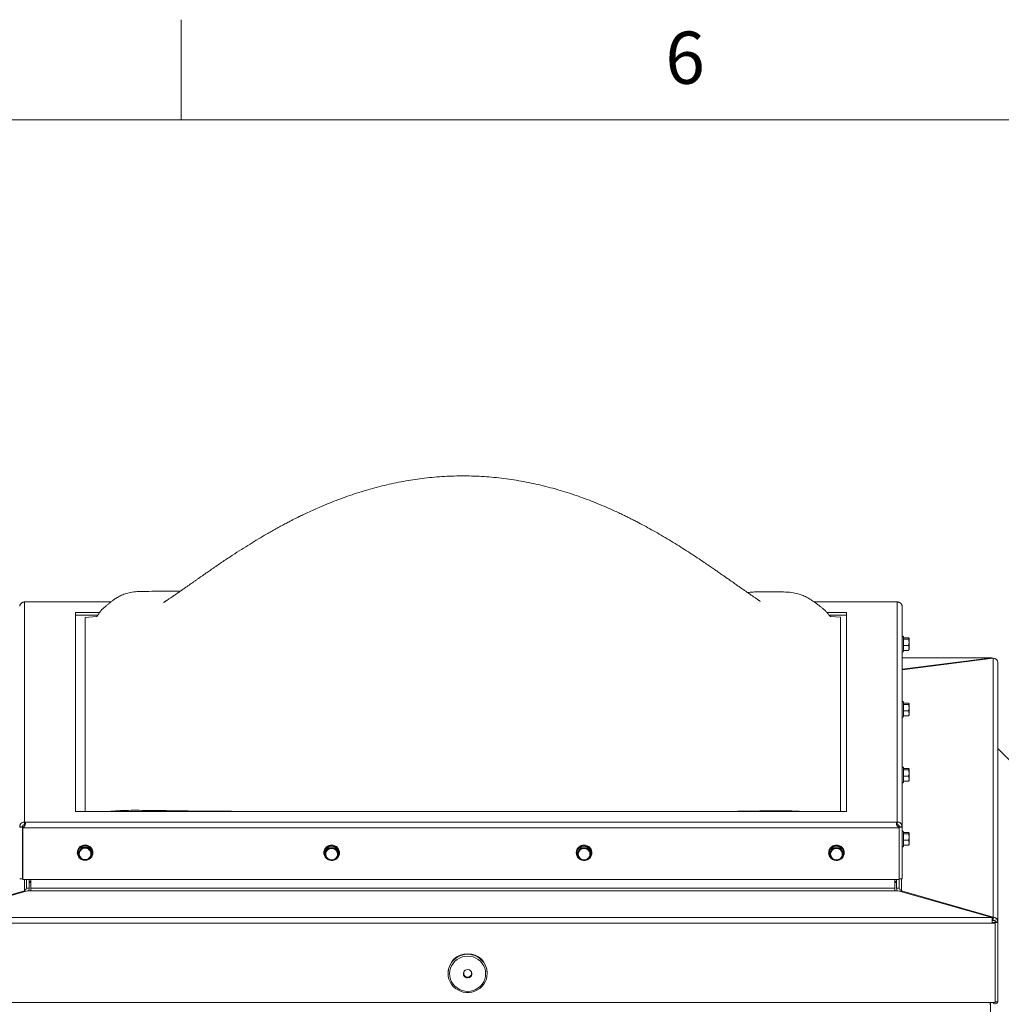
# Paper-space layout 'CAD _ 2' of a CAD drawing. Units: inches. Extents: x 0.3 to 16.7, y 0.3 to 10.7.
# Drawn here: x 4.2 to 6.1, y 8.7 to 10.7 of the extents above; entities that cross this region are included whole.
import ezdxf

# ---------------------------------------------------------------- set-up
doc = ezdxf.new("R2010")
doc.units = ezdxf.units.IN
doc.header["$MEASUREMENT"] = 0
doc.styles.add('SLDTEXTSTYLE0', font='TXT', dxfattribs={"width": 0.605})

psp = doc.layouts.new('CAD _ 2')

# ---------------------------------------------------------------- linework, layer by layer
at = {"color": 7, "linetype": 'Continuous', "lineweight": 0}
for p, q in [((4.5, 10.49986), (4.5, 10.69986)), ((0.5, 10.49986), (16.5, 10.49986))]:
    psp.add_line(p, q, dxfattribs=at)
at = {"color": 7, "linetype": 'Continuous', "lineweight": 15}
for p, q in [((4.18823, 9.53782), (4.1873, 9.5377)), ((4.1873, 9.5377), (4.1873, 9.09806)), ((4.36003, 9.5377), (4.1873, 9.5377)), ((4.3603, 9.53792), (4.18823, 9.53792)), ((5.92839, 9.53792), (5.76309, 9.53792)), ((5.92937, 9.5377), (5.76339, 9.5377)), ((5.92937, 9.5377), (5.92839, 9.53786)), ((5.92937, 9.09806), (5.92937, 9.5377)), ((4.17763, 9.5301), (4.17755, 9.52893)), ((4.33699, 9.5166), (4.2888, 9.5166)), ((4.2888, 9.5166), (4.2888, 9.11916)), ((5.82787, 9.5166), (5.78903, 9.5166)), ((5.82787, 9.11916), (5.82787, 9.5166)), ((5.93912, 9.52893), (5.93903, 9.5301)), ((5.93912, 9.08776), (5.93912, 9.52893)), ((4.33341, 9.5111), (4.2888, 9.5111)), ((4.33083, 9.50822), (4.30849, 9.50653)), ((5.82787, 9.5111), (5.79329, 9.5111)), ((5.8163, 9.50683), (5.796, 9.50856)), ((5.94162, 9.44387), (5.94162, 9.46786)), ((5.95187, 9.46618), (5.94162, 9.46618)), ((5.95187, 9.46341), (5.94162, 9.46341)), ((5.95287, 9.46506), (5.95287, 9.46512)), ((5.95287, 9.46506), (5.95287, 9.46453)), ((5.95287, 9.45827), (5.95287, 9.46453)), ((5.95287, 9.45827), (5.95287, 9.45585)), ((5.95287, 9.44669), (5.95287, 9.45585)), ((5.95187, 9.45071), (5.94162, 9.45071)), ((5.94162, 9.43911), (5.94162, 9.44387)), ((5.95187, 9.44079), (5.94162, 9.44079)), ((5.95277, 9.44169), (5.95187, 9.44079)), ((5.95287, 9.44669), (5.95287, 9.4448)), ((5.95287, 9.44185), (5.95287, 9.4448)), ((6.11849, 9.42609), (5.93912, 9.42609)), ((6.11849, 9.42588), (5.93912, 9.40302)), ((6.11849, 9.42588), (5.93912, 9.42588)), ((6.12062, 9.42543), (5.93912, 9.40224)), ((6.11849, 9.42588), (6.11849, 9.42609)), ((6.11849, 9.42516), (6.11849, 9.42588)), ((6.12062, 8.90825), (6.12062, 9.42543)), ((6.13027, 9.4172), (6.13037, 9.4172)), ((6.13037, 9.4172), (6.13037, 9.4159)), ((6.13037, 9.4159), (6.13037, 8.89872)), ((5.94162, 9.31329), (5.94162, 9.33729)), ((5.95187, 9.33561), (5.94162, 9.33561)), ((5.95187, 9.33283), (5.94162, 9.33283)), ((5.95187, 9.32014), (5.94162, 9.32014)), ((5.95287, 9.33449), (5.95287, 9.33454)), ((5.95287, 9.33449), (5.95287, 9.33396)), ((5.95287, 9.3277), (5.95287, 9.33396)), ((5.95287, 9.3277), (5.95287, 9.32527)), ((5.95287, 9.31612), (5.95287, 9.32527)), ((5.94162, 9.30854), (5.94162, 9.31329)), ((5.95187, 9.31021), (5.94162, 9.31021)), ((5.95277, 9.31112), (5.95187, 9.31021)), ((5.95287, 9.31612), (5.95287, 9.31423)), ((5.95287, 9.31128), (5.95287, 9.31423)), ((6.2155, 9.16011), (6.13037, 9.24525)), ((5.94162, 9.18272), (5.94162, 9.20671)), ((5.95187, 9.20504), (5.94162, 9.20504)), ((5.95187, 9.20226), (5.94162, 9.20226)), ((5.95287, 9.20391), (5.95287, 9.20397)), ((5.95287, 9.20391), (5.95287, 9.20338)), ((5.95287, 9.19712), (5.95287, 9.20338)), ((5.95187, 9.18956), (5.94162, 9.18956)), ((5.94162, 9.17796), (5.94162, 9.18272)), ((5.95187, 9.17964), (5.94162, 9.17964)), ((5.95277, 9.18054), (5.95187, 9.17964)), ((5.95287, 9.19712), (5.95287, 9.1947)), ((5.95287, 9.18555), (5.95287, 9.1947)), ((5.95287, 9.18555), (5.95287, 9.18366)), ((5.95287, 9.18071), (5.95287, 9.18366)), ((4.2888, 9.11916), (5.82787, 9.11916)), ((4.17755, 9.08776), (4.17763, 9.08905)), ((4.17755, 9.08776), (4.18318, 9.08776)), ((4.18321, 9.08834), (4.17763, 9.08905)), ((4.18318, 9.08776), (4.18321, 9.08834)), ((4.18318, 9.08776), (4.18318, 8.98481)), ((4.18392, 9.08819), (4.18362, 9.08767)), ((4.18392, 9.08775), (4.18362, 9.0865)), ((4.18362, 9.0865), (4.18362, 9.08767)), ((4.18362, 9.0865), (5.93305, 9.0865)), ((4.18362, 9.0865), (4.18362, 8.98355)), ((4.18563, 9.08869), (4.18392, 9.08819)), ((4.18392, 9.08819), (4.18392, 9.08775)), ((4.18687, 9.09265), (4.18687, 9.08967)), ((4.1873, 9.09806), (5.92937, 9.09806)), ((4.1873, 9.09806), (4.1873, 9.09256)), ((5.92937, 9.09256), (5.92937, 9.09806)), ((5.93274, 9.08819), (5.93099, 9.08867)), ((5.93274, 9.08819), (5.93274, 9.08775)), ((5.93305, 9.08767), (5.93274, 9.08819)), ((5.93305, 9.0865), (5.93274, 9.08775)), ((5.93305, 9.0865), (5.93305, 9.08767)), ((5.93305, 9.0865), (5.93305, 8.98355)), ((5.93346, 9.08834), (5.93903, 9.08905)), ((5.93346, 9.08834), (5.93349, 9.08776)), ((5.93349, 9.08906), (5.93349, 9.08776)), ((5.93912, 9.08776), (5.93349, 9.08776)), ((5.93349, 9.08776), (5.93349, 8.98481)), ((5.93903, 9.08905), (5.93912, 9.08776)), ((5.93912, 9.08776), (5.93912, 8.98481)), ((4.18362, 9.07216), (4.18318, 9.07216)), ((5.93305, 9.07621), (5.93349, 9.07621)), ((5.93305, 9.07491), (5.93349, 9.07491)), ((5.94162, 9.06894), (5.94162, 9.07888)), ((5.95187, 9.0772), (5.94162, 9.0772)), ((5.95187, 9.07442), (5.94162, 9.07442)), ((5.94162, 9.05013), (5.94162, 9.06894)), ((5.95187, 9.06173), (5.94162, 9.06173)), ((5.95287, 9.07608), (5.95287, 9.07614)), ((5.95287, 9.07608), (5.95287, 9.07555)), ((5.95287, 9.06929), (5.95287, 9.07555)), ((5.95287, 9.06929), (5.95287, 9.06686)), ((5.95287, 9.05771), (5.95287, 9.06686)), ((4.18318, 9.05703), (4.18362, 9.05703)), ((4.3015, 9.04813), (4.29483, 9.03682)), ((4.3015, 9.046), (4.3015, 9.04813)), ((4.31485, 9.04813), (4.3015, 9.04813)), ((4.30945, 9.0458), (4.3069, 9.0458)), ((4.32153, 9.03682), (4.31485, 9.04813)), ((4.31485, 9.046), (4.31485, 9.04813)), ((4.79366, 9.04783), (4.78699, 9.03652)), ((4.80702, 9.04783), (4.79366, 9.04783)), ((4.79366, 9.0457), (4.79366, 9.04783)), ((4.80161, 9.04549), (4.79907, 9.04549)), ((4.80702, 9.0457), (4.80702, 9.04783)), ((4.81369, 9.03652), (4.80702, 9.04783)), ((5.29752, 9.04783), (5.29084, 9.03652)), ((5.31087, 9.04783), (5.29752, 9.04783)), ((5.29752, 9.0457), (5.29752, 9.04783)), ((5.30547, 9.04549), (5.30292, 9.04549)), ((5.31087, 9.0457), (5.31087, 9.04783)), ((5.31755, 9.03652), (5.31087, 9.04783)), ((5.80137, 9.04783), (5.7947, 9.03652)), ((5.81472, 9.04783), (5.80137, 9.04783)), ((5.80137, 9.0457), (5.80137, 9.04783)), ((5.80932, 9.04549), (5.80677, 9.04549)), ((5.81472, 9.0457), (5.81472, 9.04783)), ((5.8214, 9.03652), (5.81472, 9.04783)), ((5.95187, 9.05181), (5.94162, 9.05181)), ((5.95277, 9.05271), (5.95187, 9.05181)), ((5.95287, 9.05771), (5.95287, 9.05582)), ((5.95287, 9.05287), (5.95287, 9.05582)), ((4.29483, 9.03469), (4.29483, 9.03682)), ((4.2988, 9.04122), (4.29753, 9.03906)), ((4.29753, 9.02991), (4.2988, 9.02775)), ((4.30818, 9.02276), (4.30594, 9.02293)), ((4.3069, 9.02318), (4.30945, 9.02318)), ((4.31172, 9.0232), (4.30818, 9.02276)), ((4.31883, 9.03906), (4.31755, 9.04122)), ((4.31755, 9.02775), (4.31883, 9.02991)), ((4.32153, 9.03469), (4.32153, 9.03682)), ((4.78699, 9.03439), (4.78699, 9.03652)), ((4.79096, 9.04091), (4.78969, 9.03876)), ((4.78969, 9.0296), (4.79096, 9.02745)), ((4.79907, 9.02287), (4.80161, 9.02287)), ((4.81099, 9.03876), (4.80972, 9.04091)), ((4.80972, 9.02745), (4.81099, 9.0296)), ((4.81369, 9.03439), (4.81369, 9.03652)), ((5.29084, 9.03439), (5.29084, 9.03652)), ((5.29482, 9.04091), (5.29354, 9.03876)), ((5.29354, 9.0296), (5.29482, 9.02745)), ((5.30292, 9.02287), (5.30547, 9.02287)), ((5.31484, 9.03876), (5.31357, 9.04091)), ((5.31357, 9.02745), (5.31484, 9.0296)), ((5.31755, 9.03439), (5.31755, 9.03652)), ((5.7947, 9.03439), (5.7947, 9.03652)), ((5.79867, 9.04091), (5.7974, 9.03876)), ((5.7974, 9.0296), (5.79867, 9.02745)), ((5.80677, 9.02287), (5.80932, 9.02287)), ((5.8187, 9.03876), (5.81742, 9.04091)), ((5.81742, 9.02745), (5.8187, 9.0296)), ((5.8214, 9.03439), (5.8214, 9.03652)), ((4.18318, 8.98481), (4.17755, 8.98481)), ((5.93305, 8.98355), (4.18362, 8.98355)), ((4.18687, 8.98355), (4.18687, 8.96218)), ((4.19099, 8.98355), (4.19099, 8.96622)), ((4.19662, 8.98355), (4.19662, 8.96622)), ((4.19974, 8.98355), (4.19974, 8.96583)), ((5.92474, 8.96583), (5.92474, 8.98355)), ((5.92787, 8.98355), (5.92787, 8.96622)), ((5.93349, 8.98481), (5.93349, 8.96622)), ((5.93349, 8.98481), (5.93912, 8.98481)), ((5.93762, 8.96218), (5.93762, 8.98481)), ((4.19662, 8.96622), (4.19099, 8.96622)), ((4.19974, 8.97942), (4.19662, 8.97942)), ((4.19662, 8.97779), (4.19974, 8.97779)), ((5.92474, 8.96583), (4.19974, 8.96583)), ((4.19974, 8.96583), (4.19974, 8.96093)), ((5.92787, 8.97942), (5.92474, 8.97942)), ((5.92474, 8.97779), (5.92787, 8.97779)), ((5.92474, 8.96093), (5.92474, 8.96583)), ((5.93349, 8.96622), (5.92787, 8.96622)), ((4.18687, 8.96088), (4.00387, 8.90825)), ((4.19349, 8.96093), (4.00599, 8.90781)), ((4.18687, 8.96218), (4.18687, 8.96088)), ((4.18687, 8.95906), (4.18687, 8.96088)), ((4.19974, 8.96093), (4.19349, 8.96093)), ((4.19974, 8.96093), (5.92474, 8.96093)), ((5.93099, 8.96093), (5.92474, 8.96093)), ((6.11849, 8.90781), (5.93099, 8.96093)), ((5.93762, 8.96218), (5.93762, 8.96088)), ((5.93762, 8.95906), (5.93762, 8.96088)), ((5.93762, 8.96088), (6.12062, 8.90825)), ((4.00599, 8.90781), (6.11849, 8.90781)), ((6.11849, 8.89625), (6.11849, 8.90781)), ((6.12062, 8.90275), (6.12062, 8.90825)), ((6.11849, 8.89625), (4.00599, 8.89625)), ((6.11849, 8.90336), (6.12062, 8.90275)), ((6.11849, 8.90308), (6.11949, 8.90308)), ((6.11849, 8.90145), (6.12474, 8.90145)), ((6.12474, 8.89742), (6.11849, 8.89742)), ((6.12474, 8.89625), (6.11849, 8.89625)), ((6.12474, 8.90145), (6.12474, 8.90275)), ((6.12474, 8.90145), (6.12474, 8.89742)), ((6.12474, 8.89872), (6.13037, 8.89872)), ((6.12474, 8.89742), (6.13037, 8.89742)), ((6.12474, 8.89742), (6.12474, 8.89625)), ((6.12474, 8.73779), (6.12474, 8.89625)), ((6.13037, 8.89872), (6.13037, 8.89742)), ((6.13037, 8.89742), (6.13037, 8.73895)), ((5.03271, 8.79698), (5.03271, 8.796)), ((5.06396, 8.79589), (5.06345, 8.79669)), ((5.06396, 8.79847), (5.06396, 8.79616)), ((5.08018, 8.79629), (5.0795, 8.79507)), ((5.07958, 8.79616), (5.07958, 8.79847)), ((5.08001, 8.79712), (5.07958, 8.79636)), ((5.11083, 8.796), (5.11083, 8.79698)), ((4.00974, 8.73779), (6.11474, 8.73779)), ((6.11474, 8.73779), (6.12474, 8.73779)), ((6.11474, 8.73323), (6.11474, 8.73779)), ((6.11518, 8.73779), (6.11518, 6.8023)), ((6.12474, 8.73895), (6.13037, 8.73895))]:
    psp.add_line(p, q, dxfattribs=at)
at = {"color": 7, "linetype": 'Continuous', "lineweight": 15, "flags": 128}
for points in [[(5.93305, 9.07905), (5.9333, 9.07807), (5.93349, 9.07621)], [(4.30004, 9.02523), (4.29834, 9.02657), (4.29604, 9.02929), (4.29451, 9.03248), (4.29383, 9.03594), (4.29406, 9.03946), (4.29517, 9.04281), (4.2971, 9.04579), (4.29973, 9.0482), (4.30289, 9.0499), (4.30638, 9.05077), (4.30998, 9.05077), (4.31347, 9.0499), (4.31663, 9.0482), (4.31925, 9.04579), (4.32118, 9.04281), (4.3223, 9.03946), (4.32252, 9.03594), (4.32185, 9.03248), (4.32031, 9.02929), (4.31802, 9.02657), (4.31613, 9.02511)], [(4.78789, 9.04355), (4.79007, 9.04636), (4.79289, 9.04855), (4.79618, 9.04998), (4.79974, 9.05057), (4.80333, 9.05027), (4.80673, 9.04911), (4.80973, 9.04716), (4.81214, 9.04454), (4.81381, 9.04142), (4.81464, 9.03799), (4.81456, 9.03446), (4.81359, 9.03107), (4.81179, 9.02802), (4.80927, 9.0255), (4.80805, 9.02465)], [(5.29174, 9.04355), (5.29392, 9.04636), (5.29675, 9.04855), (5.30004, 9.04998), (5.30359, 9.05057), (5.30718, 9.05027), (5.31059, 9.04911), (5.31359, 9.04716), (5.316, 9.04454), (5.31767, 9.04142), (5.31849, 9.03799), (5.31841, 9.03446), (5.31745, 9.03107), (5.31564, 9.02802), (5.31312, 9.0255), (5.3119, 9.02465)], [(5.7956, 9.04355), (5.79778, 9.04636), (5.8006, 9.04855), (5.80389, 9.04998), (5.80745, 9.05057), (5.81104, 9.05027), (5.81444, 9.04911), (5.81744, 9.04716), (5.81985, 9.04454), (5.82152, 9.04142), (5.82234, 9.03799), (5.82227, 9.03446), (5.8213, 9.03107), (5.8195, 9.02802), (5.81698, 9.0255), (5.81575, 9.02465)], [(5.03271, 8.796), (5.03315, 8.8017), (5.03444, 8.80726), (5.03658, 8.81258), (5.0395, 8.81753), (5.04314, 8.82199), (5.04742, 8.82587), (5.05224, 8.82909), (5.0575, 8.83157), (5.06308, 8.83325), (5.06885, 8.8341), (5.07469, 8.8341), (5.08046, 8.83325), (5.08604, 8.83157), (5.0913, 8.82909), (5.09613, 8.82587), (5.10041, 8.82199), (5.10405, 8.81753), (5.10697, 8.81258), (5.1091, 8.80726), (5.1104, 8.8017), (5.11083, 8.796), (5.1104, 8.79031), (5.1091, 8.78474), (5.10697, 8.77942), (5.10405, 8.77448), (5.10041, 8.77001), (5.09613, 8.76613), (5.0913, 8.76291), (5.08604, 8.76043), (5.08046, 8.75875), (5.07469, 8.7579), (5.06885, 8.7579), (5.06308, 8.75875), (5.0575, 8.76043), (5.05224, 8.76291), (5.04742, 8.76613), (5.04314, 8.77001), (5.0395, 8.77448), (5.03658, 8.77942), (5.03444, 8.78474), (5.03315, 8.79031), (5.03271, 8.796)], [(5.03583, 8.79535), (5.03628, 8.78985), (5.03759, 8.78449), (5.03975, 8.77939), (5.0427, 8.77469), (5.04636, 8.7705), (5.05065, 8.76691), (5.05546, 8.76403), (5.06067, 8.76192), (5.06615, 8.76063), (5.07177, 8.7602), (5.07739, 8.76063), (5.08288, 8.76192), (5.08809, 8.76403), (5.09289, 8.76691), (5.09718, 8.7705), (5.10085, 8.77469), (5.10379, 8.77939), (5.10595, 8.78449), (5.10727, 8.78985), (5.10771, 8.79535), (5.10727, 8.80085), (5.10595, 8.80621), (5.10379, 8.81131), (5.10085, 8.81601), (5.09718, 8.82021), (5.09289, 8.82379), (5.08809, 8.82667), (5.08288, 8.82878), (5.07739, 8.83007), (5.07177, 8.8305), (5.06615, 8.83007), (5.06067, 8.82878), (5.05546, 8.82667), (5.05065, 8.82379), (5.04636, 8.82021), (5.0427, 8.81601), (5.03975, 8.81131), (5.03759, 8.80621), (5.03628, 8.80085), (5.03583, 8.79535)], [(5.06333, 8.79535), (5.06379, 8.79267), (5.06511, 8.79028), (5.06716, 8.78844), (5.0697, 8.78735), (5.07247, 8.78713), (5.07516, 8.78779), (5.07749, 8.78928), (5.07919, 8.79142), (5.08009, 8.79399), (5.08009, 8.79671), (5.07919, 8.79928), (5.07749, 8.80142), (5.07516, 8.80291), (5.07247, 8.80358), (5.0697, 8.80335), (5.06716, 8.80226), (5.06511, 8.80042), (5.06379, 8.79803), (5.06333, 8.79535)], [(5.06415, 8.79447), (5.06403, 8.79463), (5.06348, 8.79547)]]:
    psp.add_lwpolyline(points, dxfattribs=at)
at = {"color": 7, "linetype": 'Continuous', "lineweight": 15}
for centre, radius, start, end in [((5.94037, 9.46786), 0.00125, 0, 180), ((5.94037, 9.43911), 0.00125, 180, 0), ((6.12072, 9.41579), 0.00965, 0.63991, 90.62592), ((5.94037, 9.33729), 0.00125, 0, 180), ((5.94037, 9.30854), 0.00125, 180, 0), ((5.94037, 9.20671), 0.00125, 0, 180), ((5.94037, 9.17796), 0.00125, 180, 0), ((5.94037, 9.07888), 0.00125, 0, 180), ((4.30812, 9.03417), 0.01169, 95.99608, 142.91369), ((4.30823, 9.03417), 0.01169, 37.08631, 84.00392), ((4.79987, 9.03651), 0.0139, 149.57406, 238.08718), ((4.80029, 9.03387), 0.01169, 95.99608, 142.91369), ((4.80039, 9.03387), 0.01169, 37.08631, 84.00392), ((5.30373, 9.03651), 0.0139, 149.57406, 238.08718), ((5.30414, 9.03387), 0.01169, 95.99608, 142.91369), ((5.30425, 9.03387), 0.01169, 37.08631, 84.00392), ((5.80758, 9.03651), 0.0139, 149.57406, 238.08718), ((5.80799, 9.03387), 0.01169, 95.99608, 142.91369), ((5.8081, 9.03387), 0.01169, 37.08631, 84.00392), ((5.94037, 9.05013), 0.00125, 180, 0), ((4.3077, 9.03449), 0.01115, 155.78096, 204.21904), ((4.30812, 9.0348), 0.01169, 217.08631, 264.00392), ((4.30823, 9.0348), 0.01169, 275.99608, 322.91369), ((4.30866, 9.03449), 0.01115, 335.78096, 24.21904), ((4.79986, 9.03418), 0.01115, 155.78096, 204.21904), ((4.80029, 9.03449), 0.01169, 217.08631, 264.00392), ((4.80034, 9.03714), 0.01468, 256.31336, 282.83122), ((4.80039, 9.03449), 0.01169, 275.99608, 322.91369), ((4.80082, 9.03418), 0.01115, 335.78096, 24.21904), ((5.30372, 9.03418), 0.01115, 155.78096, 204.21904), ((5.30414, 9.03449), 0.01169, 217.08631, 264.00392), ((5.30419, 9.03714), 0.01468, 256.31336, 282.83122), ((5.30425, 9.03449), 0.01169, 275.99608, 322.91369), ((5.30467, 9.03418), 0.01115, 335.78096, 24.21904), ((5.80757, 9.03418), 0.01115, 155.78096, 204.21904), ((5.80799, 9.03449), 0.01169, 217.08631, 264.00392), ((5.80805, 9.03714), 0.01468, 256.31336, 282.83122), ((5.8081, 9.03449), 0.01169, 275.99608, 322.91369), ((5.80853, 9.03418), 0.01115, 335.78096, 24.21904), ((4.18691, 8.96626), 0.00408, 269.37408, 359.36009), ((4.18723, 8.96622), 0.00939, 325.70783, 359.95086), ((5.93725, 8.96622), 0.00939, 180.04914, 214.29217), ((5.93757, 8.96626), 0.00408, 180.63991, 270.62592), ((6.12072, 8.89861), 0.00965, 0.63991, 90.62592), ((5.07177, 8.79633), 0.03907, 0.94552, 179.05448), ((5.07154, 8.79701), 0.0082, 185.91628, 231.51183), ((5.07172, 8.79616), 0.00776, 179.99947, 45.94594), ((5.07154, 8.79614), 0.00758, 132.37872, 179.82834), ((5.07201, 8.79701), 0.0082, 308.49183, 354.98561), ((6.12461, 8.7412), 0.0058, 216.03592, 337.2628)]:
    psp.add_arc(centre, radius, start, end, dxfattribs=at)
for points, knots in [([(5.65578, 9.53854), (5.6558, 9.53856), (5.65588, 9.53864), (5.65571, 9.53888), (5.65527, 9.5393), (5.65452, 9.53987), (5.65343, 9.54064), (5.65192, 9.54167), (5.64952, 9.54328), (5.64604, 9.54562), (5.64157, 9.54865), (5.63675, 9.55194), (5.63191, 9.55528), (5.62692, 9.55874), (5.62143, 9.56257), (5.61519, 9.56694), (5.60807, 9.57195), (5.60013, 9.57754), (5.59258, 9.58285), (5.58607, 9.58742), (5.58112, 9.59088), (5.57699, 9.59377), (5.57306, 9.59651), (5.56821, 9.59988), (5.56173, 9.60436), (5.55336, 9.6101), (5.53838, 9.62029), (5.51631, 9.63497), (5.49127, 9.65089), (5.47034, 9.66361), (5.45466, 9.67284), (5.43935, 9.68155), (5.4246, 9.68965), (5.41226, 9.69618), (5.40275, 9.70107), (5.39563, 9.70466), (5.38837, 9.70826), (5.38014, 9.71225), (5.37065, 9.71673), (5.3532, 9.72471), (5.32747, 9.73569), (5.29283, 9.74878), (5.25627, 9.76066), (5.21807, 9.77091), (5.17887, 9.77911), (5.13928, 9.78499), (5.09959, 9.78847), (5.05991, 9.78954), (5.02024, 9.78817), (4.98134, 9.78446), (4.94309, 9.77855), (4.90539, 9.77056), (4.87436, 9.76219), (4.84989, 9.75458), (4.8319, 9.74851), (4.81389, 9.74194), (4.79624, 9.73505), (4.77994, 9.72826), (4.76558, 9.72196), (4.75344, 9.7164), (4.74316, 9.71153), (4.73474, 9.70743), (4.72794, 9.70405), (4.72173, 9.70091), (4.71492, 9.69741), (4.70688, 9.69319), (4.69806, 9.68846), (4.68894, 9.68346), (4.67966, 9.67826), (4.66793, 9.67155), (4.65371, 9.66318), (4.63686, 9.6529), (4.61968, 9.6421), (4.60508, 9.63264), (4.593, 9.62465), (4.58346, 9.61827), (4.57382, 9.61173), (4.56445, 9.60531), (4.55591, 9.59941), (4.54859, 9.59432), (4.54261, 9.59014), (4.53768, 9.58669), (4.53314, 9.5835), (4.52871, 9.58038), (4.52436, 9.57732), (4.52007, 9.5743), (4.51547, 9.57107), (4.5105, 9.56758), (4.50491, 9.56366), (4.4988, 9.55939), (4.4922, 9.55481), (4.48545, 9.55016), (4.47938, 9.54604), (4.47452, 9.54277), (4.47099, 9.54044), (4.46863, 9.53889), (4.46711, 9.5379), (4.46617, 9.53729), (4.46542, 9.53679), (4.46493, 9.53645), (4.46475, 9.53629), (4.46479, 9.53625), (4.46481, 9.53624)], [0, 0, 0, 0, 0.0043071, 0.0135623, 0.0220453, 0.0297548, 0.0366885, 0.0438043, 0.0504437, 0.0579325, 0.0663486, 0.0746783, 0.0823752, 0.0894713, 0.0969119, 0.1051548, 0.1142117, 0.1240923, 0.1345743, 0.1414841, 0.1472036, 0.1517302, 0.1554034, 0.1596696, 0.1664073, 0.1744573, 0.1836475, 0.208634, 0.2335908, 0.2462675, 0.258451, 0.2699973, 0.2809165, 0.2909975, 0.296485, 0.3010291, 0.3057982, 0.3113563, 0.3176997, 0.3248238, 0.3460103, 0.3677554, 0.3900657, 0.4129728, 0.4359764, 0.4587394, 0.4813263, 0.5038063, 0.526252, 0.5488366, 0.5703814, 0.5924632, 0.6151471, 0.6260681, 0.6371411, 0.6483707, 0.6597603, 0.670575, 0.6796539, 0.6875905, 0.6943751, 0.7000003, 0.7044613, 0.7081458, 0.712883, 0.7188673, 0.7253474, 0.7320587, 0.7390023, 0.7461801, 0.7587735, 0.7720938, 0.7863832, 0.8016922, 0.8101213, 0.8188328, 0.8278264, 0.8370626, 0.8454867, 0.8526294, 0.8589733, 0.8642152, 0.8694139, 0.8746292, 0.8798617, 0.8851123, 0.8904651, 0.8972103, 0.9050031, 0.9138386, 0.9237079, 0.9344582, 0.9444266, 0.9538812, 0.9617161, 0.9655092, 0.9690596, 0.9736422, 0.9793604, 0.9862202, 0.995255, 1, 1, 1, 1]), ([(4.49823, 9.559), (4.4972, 9.55899), (4.49071, 9.55896), (4.46767, 9.55884), (4.44111, 9.55879), (4.41559, 9.55849), (4.40268, 9.5573), (4.39101, 9.55477), (4.38107, 9.55117), (4.37296, 9.54694), (4.36656, 9.54266), (4.36132, 9.53876), (4.35673, 9.53512), (4.35247, 9.53159), (4.34878, 9.52845), (4.34577, 9.52589), (4.34331, 9.52376), (4.34096, 9.52157), (4.33885, 9.51918), (4.33694, 9.51658), (4.33517, 9.51385), (4.33354, 9.51125), (4.33203, 9.50896), (4.33121, 9.50852), (4.33078, 9.50829)], [0, 0, 0, 0, 0.0122303, 0.0770629, 0.2735091, 0.3273827, 0.3798652, 0.4271802, 0.469075, 0.5058437, 0.5371633, 0.5628089, 0.5872124, 0.6112537, 0.6349745, 0.6483576, 0.6734871, 0.7058833, 0.7411339, 0.7822338, 0.8287889, 0.8805055, 0.9373862, 1, 1, 1, 1]), ([(5.796, 9.50854), (5.79556, 9.50875), (5.79473, 9.50915), (5.79313, 9.51127), (5.79138, 9.51367), (5.78945, 9.51618), (5.78735, 9.51855), (5.78522, 9.52058), (5.78309, 9.52238), (5.78114, 9.52396), (5.77887, 9.52578), (5.77555, 9.52845), (5.77096, 9.5321), (5.76456, 9.53697), (5.75709, 9.54219), (5.74852, 9.54733), (5.7389, 9.55162), (5.72732, 9.55492), (5.71383, 9.55701), (5.69839, 9.55774), (5.68378, 9.55767), (5.67045, 9.55778), (5.65904, 9.55781), (5.6487, 9.55769), (5.63968, 9.55721), (5.63374, 9.55661), (5.63132, 9.55606), (5.63092, 9.55597)], [0, 0, 0, 0, 0.0674761, 0.1277582, 0.1817135, 0.229411, 0.2705089, 0.3046044, 0.3254642, 0.3425181, 0.356385, 0.3696486, 0.3990902, 0.4324638, 0.4695718, 0.5099183, 0.5517425, 0.5937757, 0.6511971, 0.7110649, 0.7738517, 0.821699, 0.8662267, 0.9083731, 0.9497036, 0.9918895, 1, 1, 1, 1]), ([(4.1873, 9.5377), (4.18669, 9.5376), (4.18549, 9.5374), (4.18357, 9.53671), (4.18174, 9.53572), (4.18015, 9.53442), (4.17894, 9.53298), (4.17815, 9.53156), (4.17776, 9.53053), (4.17768, 9.53025), (4.17763, 9.5301)], [0, 0, 0, 0, 0.1275093, 0.2503767, 0.3732482, 0.5007689, 0.6280298, 0.7477253, 0.8641826, 1, 1, 1, 1]), ([(5.93903, 9.5301), (5.939, 9.53018), (5.93894, 9.53035), (5.9386, 9.53135), (5.93785, 9.5328), (5.93659, 9.53437), (5.93493, 9.53572), (5.93317, 9.53666), (5.93128, 9.53738), (5.93007, 9.53759), (5.92937, 9.5377)], [0, 0, 0, 0, 0.1182837, 0.2334139, 0.3573725, 0.4998825, 0.6281968, 0.7512096, 0.8571135, 1, 1, 1, 1]), ([(4.30849, 9.50653), (4.30849, 9.50524), (4.30849, 9.50266), (4.30849, 9.4997), (4.30849, 9.49452), (4.30849, 9.48599), (4.30849, 9.47299), (4.30849, 9.46049), (4.30849, 9.44775), (4.30849, 9.43421), (4.30849, 9.4184), (4.30849, 9.40322), (4.30849, 9.38912), (4.30849, 9.37563), (4.30849, 9.34285), (4.30849, 9.29715), (4.30849, 9.25379), (4.30849, 9.22921), (4.30849, 9.21662), (4.30849, 9.20456), (4.30849, 9.19187), (4.30849, 9.17823), (4.30849, 9.16278), (4.30849, 9.14709), (4.30849, 9.1331), (4.30849, 9.12335), (4.30849, 9.11916)], [0, 0, 0, 0, 0.0154439, 0.0308918, 0.0463238, 0.069527, 0.0927342, 0.1390439, 0.1622079, 0.1853684, 0.222467, 0.2595743, 0.2967034, 0.3338414, 0.3709657, 0.5566192, 0.6802038, 0.7111053, 0.7420104, 0.7729082, 0.8037997, 0.8549039, 0.9060052, 0.9401562, 0.974316, 1, 1, 1, 1]), ([(5.8163, 9.11916), (5.8163, 9.1197), (5.8163, 9.12221), (5.8163, 9.12727), (5.8163, 9.13357), (5.8163, 9.14056), (5.8163, 9.14788), (5.8163, 9.15905), (5.8163, 9.17089), (5.8163, 9.18218), (5.8163, 9.18906), (5.8163, 9.19625), (5.8163, 9.26862), (5.8163, 9.34273), (5.8163, 9.41532), (5.8163, 9.42393), (5.8163, 9.43603), (5.8163, 9.45011), (5.8163, 9.46756), (5.8163, 9.48393), (5.8163, 9.49548), (5.8163, 9.4995), (5.8163, 9.50297), (5.8163, 9.50554), (5.8163, 9.50683)], [0, 0, 0, 0, 0.0032035, 0.0149588, 0.0266998, 0.0384562, 0.0619536, 0.0854545, 0.1324551, 0.1559751, 0.179494, 0.203009, 0.2265274, 0.7464196, 0.7675449, 0.7886694, 0.8097838, 0.8414752, 0.8731715, 0.9364791, 0.9523437, 0.9682214, 0.9841145, 1, 1, 1, 1]), ([(5.95287, 9.46506), (5.95284, 9.46513), (5.9527, 9.46551), (5.95224, 9.46588), (5.95187, 9.46618)], [0, 0, 0, 0, 0.1929418, 1, 1, 1, 1]), ([(5.95187, 9.46341), (5.95199, 9.46349), (5.95248, 9.46386), (5.9527, 9.46424), (5.95287, 9.46453)], [0, 0, 0, 0, 0.2359199, 1, 1, 1, 1]), ([(5.95287, 9.45827), (5.95284, 9.45861), (5.9527, 9.46034), (5.95224, 9.46204), (5.95187, 9.46341)], [0, 0, 0, 0, 0.1929418, 1, 1, 1, 1]), ([(5.95187, 9.45071), (5.95199, 9.45111), (5.95248, 9.45278), (5.9527, 9.45452), (5.95287, 9.45585)], [0, 0, 0, 0, 0.2359199, 1, 1, 1, 1]), ([(5.95287, 9.44669), (5.9528, 9.44724), (5.95263, 9.4486), (5.95215, 9.44992), (5.95187, 9.45071)], [0, 0, 0, 0, 0.4048505, 1, 1, 1, 1]), ([(5.95187, 9.44079), (5.95208, 9.44136), (5.95257, 9.44268), (5.95276, 9.44404), (5.95287, 9.4448)], [0, 0, 0, 0, 0.4366892, 1, 1, 1, 1]), ([(5.95287, 9.33449), (5.95284, 9.33456), (5.9527, 9.33494), (5.95224, 9.33531), (5.95187, 9.33561)], [0, 0, 0, 0, 0.1929418, 1, 1, 1, 1]), ([(5.95187, 9.33283), (5.95199, 9.33292), (5.95248, 9.33329), (5.9527, 9.33367), (5.95287, 9.33396)], [0, 0, 0, 0, 0.2359199, 1, 1, 1, 1]), ([(5.95287, 9.3277), (5.95284, 9.32803), (5.9527, 9.32977), (5.95224, 9.33147), (5.95187, 9.33283)], [0, 0, 0, 0, 0.1929418, 1, 1, 1, 1]), ([(5.95187, 9.32014), (5.95199, 9.32053), (5.95248, 9.32221), (5.9527, 9.32395), (5.95287, 9.32527)], [0, 0, 0, 0, 0.23591994, 1, 1, 1, 1]), ([(5.95287, 9.31612), (5.9528, 9.31667), (5.95263, 9.31803), (5.95215, 9.31935), (5.95187, 9.32014)], [0, 0, 0, 0, 0.4048505, 1, 1, 1, 1]), ([(5.95187, 9.31021), (5.95208, 9.31079), (5.95257, 9.31211), (5.95276, 9.31346), (5.95287, 9.31423)], [0, 0, 0, 0, 0.4366892, 1, 1, 1, 1]), ([(5.95287, 9.20391), (5.95284, 9.20399), (5.9527, 9.20437), (5.95224, 9.20474), (5.95187, 9.20504)], [0, 0, 0, 0, 0.1929418, 1, 1, 1, 1]), ([(5.95187, 9.20226), (5.95199, 9.20235), (5.95248, 9.20271), (5.9527, 9.20309), (5.95287, 9.20338)], [0, 0, 0, 0, 0.2359199, 1, 1, 1, 1]), ([(5.95287, 9.19712), (5.95284, 9.19746), (5.9527, 9.1992), (5.95224, 9.20089), (5.95187, 9.20226)], [0, 0, 0, 0, 0.1929418, 1, 1, 1, 1]), ([(5.95187, 9.18956), (5.95199, 9.18996), (5.95248, 9.19164), (5.9527, 9.19337), (5.95287, 9.1947)], [0, 0, 0, 0, 0.2359199, 1, 1, 1, 1]), ([(5.95287, 9.18555), (5.9528, 9.1861), (5.95263, 9.18746), (5.95215, 9.18878), (5.95187, 9.18956)], [0, 0, 0, 0, 0.4048505, 1, 1, 1, 1]), ([(5.95187, 9.17964), (5.95208, 9.18022), (5.95257, 9.18153), (5.95276, 9.18289), (5.95287, 9.18366)], [0, 0, 0, 0, 0.4366892, 1, 1, 1, 1]), ([(4.35526, 9.11916), (4.36121, 9.11969), (4.37434, 9.12084), (4.40196, 9.12188), (4.43806, 9.12124), (4.49576, 9.12068), (4.55342, 9.11965), (4.59686, 9.11992), (4.61143, 9.11917), (4.61161, 9.11916)], [0, 0, 0, 0, 0.06988048, 0.15418894, 0.32314155, 0.49212947, 0.82931978, 0.9979093, 1, 1, 1, 1]), ([(5.57947, 9.11916), (5.58028, 9.11918), (5.62014, 9.11977), (5.67302, 9.12073), (5.72706, 9.12023), (5.74197, 9.11928), (5.74387, 9.11916)], [0, 0, 0, 0, 0.01469456, 0.72734458, 0.96519076, 1, 1, 1, 1]), ([(4.17763, 9.08905), (4.17766, 9.08939), (4.17772, 9.09009), (4.17808, 9.09176), (4.17885, 9.09361), (4.18012, 9.09544), (4.18201, 9.09704), (4.1846, 9.09815), (4.18633, 9.09809), (4.1873, 9.09806)], [0, 0, 0, 0, 0.1159911, 0.2456647, 0.361487, 0.4925052, 0.6476956, 0.8035148, 1, 1, 1, 1]), ([(4.18321, 9.08834), (4.18323, 9.08866), (4.18325, 9.08913), (4.18348, 9.09016), (4.18383, 9.09098), (4.18431, 9.09166), (4.18486, 9.09217), (4.18543, 9.09249), (4.18615, 9.09271), (4.18674, 9.09269), (4.18715, 9.09259), (4.1873, 9.09256)], [0, 0, 0, 0, 0.2696138, 0.402892, 0.5124757, 0.600621, 0.6689052, 0.7375648, 0.7993156, 0.9249392, 1, 1, 1, 1]), ([(4.1873, 9.09806), (4.18765, 9.0979), (4.18834, 9.09759), (4.18891, 9.09663), (4.1891, 9.09529), (4.1889, 9.09362), (4.18832, 9.09181), (4.18742, 9.09004), (4.18589, 9.08861), (4.18461, 9.08805), (4.18392, 9.08775)], [0, 0, 0, 0, 0.1275093, 0.2503767, 0.3732482, 0.5007689, 0.6280298, 0.7477253, 0.8641826, 1, 1, 1, 1]), ([(4.1873, 9.09256), (4.18766, 9.09252), (4.18808, 9.09246), (4.18836, 9.09227), (4.1884, 9.09224)], [0, 0, 0, 0, 0.8526352, 1, 1, 1, 1]), ([(5.93274, 9.08775), (5.93212, 9.08796), (5.9309, 9.0884), (5.92942, 9.08978), (5.92837, 9.0916), (5.92779, 9.09355), (5.92757, 9.09529), (5.92771, 9.09657), (5.92836, 9.09755), (5.929, 9.09787), (5.92937, 9.09806)], [0, 0, 0, 0, 0.1182837, 0.2334139, 0.3573725, 0.4998825, 0.6281968, 0.7512096, 0.8571135, 1, 1, 1, 1]), ([(5.92827, 9.09223), (5.92829, 9.09225), (5.92858, 9.09245), (5.92899, 9.0925), (5.92937, 9.09256)], [0, 0, 0, 0, 0.0714119, 1, 1, 1, 1]), ([(5.92937, 9.09806), (5.93021, 9.0981), (5.93187, 9.09818), (5.9344, 9.09721), (5.93643, 9.09558), (5.9378, 9.09367), (5.9386, 9.0917), (5.93892, 9.09015), (5.939, 9.08941), (5.93903, 9.08905)], [0, 0, 0, 0, 0.1727318, 0.3420822, 0.4895419, 0.6411821, 0.7642793, 0.888069, 1, 1, 1, 1]), ([(5.92937, 9.09256), (5.92969, 9.09263), (5.93015, 9.09274), (5.93096, 9.09259), (5.93155, 9.09233), (5.93211, 9.09191), (5.93262, 9.09133), (5.93305, 9.09055), (5.93342, 9.0893), (5.93344, 9.08874), (5.93346, 9.08834)], [0, 0, 0, 0, 0.1628913, 0.2333259, 0.3043494, 0.3676092, 0.4439998, 0.5425095, 0.6765851, 1, 1, 1, 1]), ([(5.95287, 9.07608), (5.95284, 9.07615), (5.9527, 9.07653), (5.95224, 9.0769), (5.95187, 9.0772)], [0, 0, 0, 0, 0.1929418, 1, 1, 1, 1]), ([(5.95187, 9.07442), (5.95199, 9.07451), (5.95248, 9.07488), (5.9527, 9.07526), (5.95287, 9.07555)], [0, 0, 0, 0, 0.2359199, 1, 1, 1, 1]), ([(5.95287, 9.06929), (5.9528, 9.06999), (5.95263, 9.07173), (5.95215, 9.07342), (5.95187, 9.07442)], [0, 0, 0, 0, 0.4048505, 1, 1, 1, 1]), ([(5.95187, 9.06173), (5.95208, 9.06246), (5.95257, 9.06415), (5.95276, 9.06589), (5.95287, 9.06686)], [0, 0, 0, 0, 0.4366892, 1, 1, 1, 1]), ([(5.95287, 9.05771), (5.95284, 9.05797), (5.9527, 9.05933), (5.95224, 9.06066), (5.95187, 9.06173)], [0, 0, 0, 0, 0.1929418, 1, 1, 1, 1]), ([(4.30818, 9.02177), (4.30881, 9.0218), (4.3106, 9.02186), (4.3135, 9.02256), (4.31666, 9.02407), (4.31939, 9.02624), (4.32157, 9.02895), (4.32308, 9.03206), (4.32384, 9.03543), (4.32383, 9.03887), (4.32303, 9.04223), (4.3215, 9.04532), (4.31931, 9.04801), (4.31656, 9.05016), (4.3134, 9.05165), (4.30997, 9.05242), (4.30646, 9.05243), (4.30303, 9.05167), (4.29985, 9.05019), (4.29709, 9.04805), (4.29488, 9.04537), (4.29334, 9.04227), (4.29253, 9.03892), (4.29251, 9.03547), (4.29326, 9.03211), (4.29476, 9.029), (4.29692, 9.02628), (4.29964, 9.02411), (4.30279, 9.02258), (4.30571, 9.02186), (4.30752, 9.0218), (4.30818, 9.02177)], [0, 0, 0, 0, 0.0193409, 0.0549165, 0.0905447, 0.1261655, 0.1617709, 0.1973558, 0.2329192, 0.2684648, 0.3040005, 0.3395337, 0.3750749, 0.4106325, 0.4462106, 0.4818096, 0.5174259, 0.5530534, 0.588682, 0.6243033, 0.6599097, 0.6954958, 0.7310602, 0.7666066, 0.8021426, 0.8376757, 0.8732162, 0.9087728, 0.9443499, 0.9799478, 1, 1, 1, 1]), ([(4.2988, 9.04122), (4.29898, 9.04152), (4.29989, 9.0431), (4.30078, 9.04471), (4.3015, 9.046)], [0, 0, 0, 0, 0.1929418, 1, 1, 1, 1]), ([(4.3015, 9.046), (4.30228, 9.04596), (4.30405, 9.04586), (4.30587, 9.04582), (4.3069, 9.0458)], [0, 0, 0, 0, 0.4366892, 1, 1, 1, 1]), ([(4.30945, 9.0458), (4.31019, 9.04581), (4.31202, 9.04585), (4.3138, 9.04594), (4.31485, 9.046)], [0, 0, 0, 0, 0.4048505, 1, 1, 1, 1]), ([(4.31485, 9.046), (4.31506, 9.04562), (4.31594, 9.04403), (4.31686, 9.04244), (4.31755, 9.04122)], [0, 0, 0, 0, 0.2359199, 1, 1, 1, 1]), ([(4.78681, 9.04444), (4.78652, 9.0439), (4.78568, 9.04234), (4.78484, 9.03953), (4.7846, 9.0361), (4.78515, 9.0327), (4.78645, 9.0295), (4.78844, 9.02666), (4.79102, 9.02433), (4.79407, 9.02262), (4.79742, 9.02161), (4.80093, 9.02135), (4.80441, 9.02186), (4.80768, 9.02312), (4.81059, 9.02506), (4.81299, 9.02758), (4.81476, 9.03056), (4.81581, 9.03385), (4.81609, 9.03728), (4.81558, 9.04069), (4.81432, 9.0439), (4.81236, 9.04676), (4.80981, 9.04912), (4.80678, 9.05087), (4.80343, 9.05192), (4.79993, 9.05221), (4.79645, 9.05174), (4.79316, 9.05052), (4.79023, 9.04861), (4.78813, 9.0465), (4.78716, 9.04499), (4.78681, 9.04444)], [0, 0, 0, 0, 0.01936974, 0.05488213, 0.09043246, 0.12597033, 0.16150311, 0.19704067, 0.23259226, 0.26816357, 0.30375605, 0.3393673, 0.37499199, 0.41062117, 0.44624572, 0.48185761, 0.51745058, 0.55302184, 0.5885733, 0.62411159, 0.65964443, 0.69518149, 0.73073219, 0.76630241, 0.80189382, 0.83750421, 0.87312838, 0.90875757, 0.94438256, 0.97999528, 1, 1, 1, 1]), ([(4.79096, 9.04091), (4.79133, 9.04156), (4.79225, 9.04314), (4.79314, 9.04474), (4.79366, 9.0457)], [0, 0, 0, 0, 0.4048505, 1, 1, 1, 1]), ([(4.79366, 9.0457), (4.79408, 9.04567), (4.79585, 9.04557), (4.79767, 9.04552), (4.79907, 9.04549)], [0, 0, 0, 0, 0.2359199, 1, 1, 1, 1]), ([(4.80161, 9.04549), (4.80197, 9.0455), (4.80379, 9.04552), (4.80558, 9.04562), (4.80702, 9.0457)], [0, 0, 0, 0, 0.1929418, 1, 1, 1, 1]), ([(4.80702, 9.0457), (4.80722, 9.04532), (4.80811, 9.04372), (4.80902, 9.04213), (4.80972, 9.04091)], [0, 0, 0, 0, 0.2359199, 1, 1, 1, 1]), ([(5.29067, 9.04444), (5.29037, 9.0439), (5.28953, 9.04234), (5.2887, 9.03953), (5.28845, 9.0361), (5.289, 9.0327), (5.2903, 9.0295), (5.29229, 9.02666), (5.29487, 9.02433), (5.29792, 9.02262), (5.30128, 9.02161), (5.30478, 9.02135), (5.30826, 9.02186), (5.31154, 9.02312), (5.31445, 9.02506), (5.31685, 9.02758), (5.31861, 9.03056), (5.31966, 9.03385), (5.31994, 9.03728), (5.31944, 9.04069), (5.31817, 9.0439), (5.31622, 9.04676), (5.31366, 9.04912), (5.31063, 9.05087), (5.30729, 9.05192), (5.30379, 9.05221), (5.3003, 9.05174), (5.29701, 9.05052), (5.29409, 9.04861), (5.29199, 9.0465), (5.29102, 9.04499), (5.29067, 9.04444)], [0, 0, 0, 0, 0.0193697, 0.0548821, 0.0904325, 0.1259703, 0.1615031, 0.1970407, 0.2325923, 0.2681636, 0.303756, 0.3393673, 0.374992, 0.4106212, 0.4462457, 0.4818576, 0.5174506, 0.5530218, 0.5885733, 0.6241116, 0.6596444, 0.6951815, 0.7307322, 0.7663024, 0.8018938, 0.8375042, 0.8731284, 0.9087576, 0.9443826, 0.9799953, 1, 1, 1, 1]), ([(5.29482, 9.04091), (5.29519, 9.04156), (5.2961, 9.04314), (5.29699, 9.04474), (5.29752, 9.0457)], [0, 0, 0, 0, 0.4048505, 1, 1, 1, 1]), ([(5.29752, 9.0457), (5.29793, 9.04567), (5.2997, 9.04557), (5.30153, 9.04552), (5.30292, 9.04549)], [0, 0, 0, 0, 0.2359199, 1, 1, 1, 1]), ([(5.30547, 9.04549), (5.30582, 9.0455), (5.30765, 9.04552), (5.30943, 9.04562), (5.31087, 9.0457)], [0, 0, 0, 0, 0.1929418, 1, 1, 1, 1]), ([(5.31087, 9.0457), (5.31108, 9.04532), (5.31196, 9.04372), (5.31287, 9.04213), (5.31357, 9.04091)], [0, 0, 0, 0, 0.2359199, 1, 1, 1, 1]), ([(5.79452, 9.04444), (5.79423, 9.0439), (5.79338, 9.04234), (5.79255, 9.03953), (5.79231, 9.0361), (5.79285, 9.0327), (5.79415, 9.0295), (5.79614, 9.02666), (5.79873, 9.02433), (5.80177, 9.02262), (5.80513, 9.02161), (5.80864, 9.02135), (5.81212, 9.02186), (5.81539, 9.02312), (5.8183, 9.02506), (5.8207, 9.02758), (5.82247, 9.03056), (5.82352, 9.03385), (5.8238, 9.03728), (5.82329, 9.04069), (5.82203, 9.0439), (5.82007, 9.04676), (5.81751, 9.04912), (5.81449, 9.05087), (5.81114, 9.05192), (5.80764, 9.05221), (5.80416, 9.05174), (5.80086, 9.05052), (5.79794, 9.04861), (5.79584, 9.0465), (5.79487, 9.04499), (5.79452, 9.04444)], [0, 0, 0, 0, 0.0193697, 0.0548821, 0.0904325, 0.1259703, 0.1615031, 0.1970407, 0.2325923, 0.2681636, 0.303756, 0.3393673, 0.374992, 0.4106212, 0.4462457, 0.4818576, 0.5174506, 0.5530218, 0.5885733, 0.6241116, 0.6596444, 0.6951815, 0.7307322, 0.7663024, 0.8018938, 0.8375042, 0.8731284, 0.9087576, 0.9443826, 0.9799953, 1, 1, 1, 1]), ([(5.79867, 9.04091), (5.79904, 9.04156), (5.79996, 9.04314), (5.80084, 9.04474), (5.80137, 9.0457)], [0, 0, 0, 0, 0.4048505, 1, 1, 1, 1]), ([(5.80137, 9.0457), (5.80179, 9.04567), (5.80355, 9.04557), (5.80538, 9.04552), (5.80677, 9.04549)], [0, 0, 0, 0, 0.2359199, 1, 1, 1, 1]), ([(5.80932, 9.04549), (5.80967, 9.0455), (5.8115, 9.04552), (5.81329, 9.04562), (5.81472, 9.0457)], [0, 0, 0, 0, 0.1929418, 1, 1, 1, 1]), ([(5.81472, 9.0457), (5.81493, 9.04532), (5.81581, 9.04372), (5.81673, 9.04213), (5.81742, 9.04091)], [0, 0, 0, 0, 0.2359199, 1, 1, 1, 1]), ([(5.95187, 9.05181), (5.95199, 9.05211), (5.95248, 9.05343), (5.9527, 9.05478), (5.95287, 9.05582)], [0, 0, 0, 0, 0.2359199, 1, 1, 1, 1]), ([(4.29483, 9.03469), (4.29503, 9.03502), (4.29592, 9.03641), (4.29683, 9.03791), (4.29753, 9.03906)], [0, 0, 0, 0, 0.2359199, 1, 1, 1, 1]), ([(4.29753, 9.02991), (4.29735, 9.03021), (4.29644, 9.03179), (4.29555, 9.0334), (4.29483, 9.03469)], [0, 0, 0, 0, 0.1929418, 1, 1, 1, 1]), ([(4.3015, 9.02338), (4.30129, 9.02371), (4.30041, 9.0251), (4.2995, 9.0266), (4.2988, 9.02775)], [0, 0, 0, 0, 0.23591994, 1, 1, 1, 1]), ([(4.3069, 9.02318), (4.30616, 9.02319), (4.30434, 9.02323), (4.30256, 9.02332), (4.3015, 9.02338)], [0, 0, 0, 0, 0.4048505, 1, 1, 1, 1]), ([(4.31485, 9.02338), (4.31408, 9.02334), (4.31231, 9.02324), (4.31048, 9.0232), (4.30945, 9.02318)], [0, 0, 0, 0, 0.4366892, 1, 1, 1, 1]), ([(4.31755, 9.02775), (4.31738, 9.02746), (4.31646, 9.02594), (4.31557, 9.02452), (4.31485, 9.02338)], [0, 0, 0, 0, 0.1929418, 1, 1, 1, 1]), ([(4.31883, 9.03906), (4.319, 9.03877), (4.31992, 9.03725), (4.32081, 9.03583), (4.32153, 9.03469)], [0, 0, 0, 0, 0.1929418, 1, 1, 1, 1]), ([(4.32153, 9.03469), (4.32132, 9.03431), (4.32044, 9.03272), (4.31953, 9.03113), (4.31883, 9.02991)], [0, 0, 0, 0, 0.2359199, 1, 1, 1, 1]), ([(4.78699, 9.03439), (4.78738, 9.035), (4.78826, 9.0364), (4.78917, 9.03791), (4.78969, 9.03876)], [0, 0, 0, 0, 0.4366892, 1, 1, 1, 1]), ([(4.78969, 9.0296), (4.78951, 9.02991), (4.7886, 9.03149), (4.78771, 9.03309), (4.78699, 9.03439)], [0, 0, 0, 0, 0.1929418, 1, 1, 1, 1]), ([(4.79366, 9.02308), (4.79346, 9.0234), (4.79257, 9.0248), (4.79166, 9.0263), (4.79096, 9.02745)], [0, 0, 0, 0, 0.2359199, 1, 1, 1, 1]), ([(4.79907, 9.02287), (4.79871, 9.02288), (4.79688, 9.02291), (4.7951, 9.023), (4.79366, 9.02308)], [0, 0, 0, 0, 0.1929418, 1, 1, 1, 1]), ([(4.80702, 9.02308), (4.8066, 9.02305), (4.80483, 9.02295), (4.80301, 9.0229), (4.80161, 9.02287)], [0, 0, 0, 0, 0.2359199, 1, 1, 1, 1]), ([(4.80972, 9.02745), (4.80935, 9.02683), (4.80843, 9.02532), (4.80754, 9.02391), (4.80702, 9.02308)], [0, 0, 0, 0, 0.4048505, 1, 1, 1, 1]), ([(4.81099, 9.03876), (4.81117, 9.03846), (4.81208, 9.03694), (4.81297, 9.03553), (4.81369, 9.03439)], [0, 0, 0, 0, 0.1929418, 1, 1, 1, 1]), ([(4.81369, 9.03439), (4.8133, 9.03369), (4.81242, 9.03209), (4.8115, 9.0305), (4.81099, 9.0296)], [0, 0, 0, 0, 0.4366892, 1, 1, 1, 1]), ([(5.29084, 9.03439), (5.29123, 9.035), (5.29212, 9.0364), (5.29303, 9.03791), (5.29354, 9.03876)], [0, 0, 0, 0, 0.4366892, 1, 1, 1, 1]), ([(5.29354, 9.0296), (5.29337, 9.02991), (5.29245, 9.03149), (5.29156, 9.03309), (5.29084, 9.03439)], [0, 0, 0, 0, 0.1929418, 1, 1, 1, 1]), ([(5.29752, 9.02308), (5.29731, 9.0234), (5.29643, 9.0248), (5.29551, 9.0263), (5.29482, 9.02745)], [0, 0, 0, 0, 0.2359199, 1, 1, 1, 1]), ([(5.30292, 9.02287), (5.30257, 9.02288), (5.30074, 9.02291), (5.29896, 9.023), (5.29752, 9.02308)], [0, 0, 0, 0, 0.1929418, 1, 1, 1, 1]), ([(5.31087, 9.02308), (5.31045, 9.02305), (5.30869, 9.02295), (5.30686, 9.0229), (5.30547, 9.02287)], [0, 0, 0, 0, 0.2359199, 1, 1, 1, 1]), ([(5.31357, 9.02745), (5.3132, 9.02683), (5.31229, 9.02532), (5.3114, 9.02391), (5.31087, 9.02308)], [0, 0, 0, 0, 0.4048505, 1, 1, 1, 1]), ([(5.31484, 9.03876), (5.31502, 9.03846), (5.31593, 9.03694), (5.31683, 9.03553), (5.31755, 9.03439)], [0, 0, 0, 0, 0.1929418, 1, 1, 1, 1]), ([(5.31755, 9.03439), (5.31716, 9.03369), (5.31627, 9.03209), (5.31536, 9.0305), (5.31484, 9.0296)], [0, 0, 0, 0, 0.4366892, 1, 1, 1, 1]), ([(5.7947, 9.03439), (5.79508, 9.035), (5.79597, 9.0364), (5.79688, 9.03791), (5.7974, 9.03876)], [0, 0, 0, 0, 0.43668924, 1, 1, 1, 1]), ([(5.7974, 9.0296), (5.79722, 9.02991), (5.79631, 9.03149), (5.79542, 9.03309), (5.7947, 9.03439)], [0, 0, 0, 0, 0.1929418, 1, 1, 1, 1]), ([(5.80137, 9.02308), (5.80116, 9.0234), (5.80028, 9.0248), (5.79937, 9.0263), (5.79867, 9.02745)], [0, 0, 0, 0, 0.2359199, 1, 1, 1, 1]), ([(5.80677, 9.02287), (5.80642, 9.02288), (5.80459, 9.02291), (5.80281, 9.023), (5.80137, 9.02308)], [0, 0, 0, 0, 0.1929418, 1, 1, 1, 1]), ([(5.81472, 9.02308), (5.81431, 9.02305), (5.81254, 9.02295), (5.81072, 9.0229), (5.80932, 9.02287)], [0, 0, 0, 0, 0.2359199, 1, 1, 1, 1]), ([(5.81742, 9.02745), (5.81705, 9.02683), (5.81614, 9.02532), (5.81525, 9.02391), (5.81472, 9.02308)], [0, 0, 0, 0, 0.4048505, 1, 1, 1, 1]), ([(5.8187, 9.03876), (5.81887, 9.03846), (5.81979, 9.03694), (5.82068, 9.03553), (5.8214, 9.03439)], [0, 0, 0, 0, 0.1929418, 1, 1, 1, 1]), ([(5.8214, 9.03439), (5.82101, 9.03369), (5.82013, 9.03209), (5.81921, 9.0305), (5.8187, 9.0296)], [0, 0, 0, 0, 0.4366892, 1, 1, 1, 1])]:
    psp.add_open_spline(points, degree=3, knots=knots, dxfattribs=at)

# ---------------------------------------------------------------- texts
at = {"color": 7, "linetype": 'Continuous', "lineweight": 0, "insert": (5.46643, 10.67607), "char_height": 0.10417, "attachment_point": 1, "style": 'SLDTEXTSTYLE0'}
psp.add_mtext('6', dxfattribs=at)

doc.saveas('drawing.dxf')
